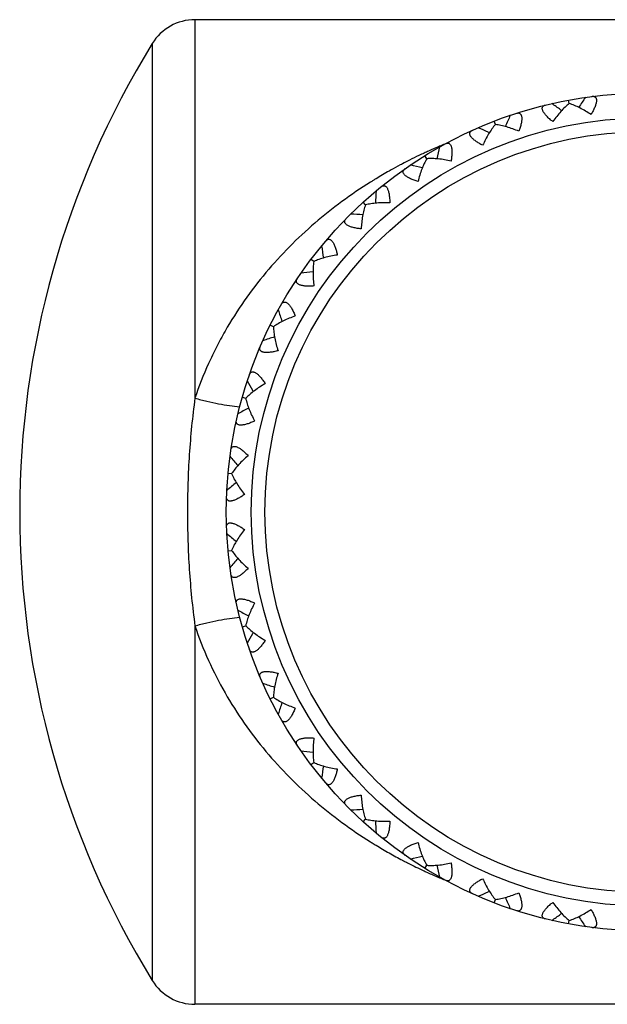
# Model space of a CAD drawing. Units: inches. Extents: x 0 to 11, y 0 to 8.5.
# Drawn here: x 5.3 to 5.5, y 6.2 to 6.6 of the extents above; entities that cross this region are included whole.
import ezdxf

# ---------------------------------------------------------------- set-up
doc = ezdxf.new("R2010")
doc.units = ezdxf.units.IN
doc.header["$LTSCALE"] = 0.605
doc.header["$MEASUREMENT"] = 0
doc.layers.add('ALL_ASSEMBLY_MEMBERS', color=7, linetype='CONTINUOUS')

msp = doc.modelspace()

# ---------------------------------------------------------------- linework, layer by layer
at = {"layer": 'ALL_ASSEMBLY_MEMBERS', "color": 7, "linetype": 'CONTINUOUS'}
for p, q in [((5.378546627, 6.6168247444), (5.378546627, 6.4655799136)), ((5.7407908734, 6.6168247444), (5.378546627, 6.6168247444)), ((5.3615086173, 6.6072988185), (5.3615086173, 6.2328506704)), ((5.5280462159, 6.5833253361), (5.5277849951, 6.5847227399)), ((5.5246290309, 6.5808595828), (5.5250860783, 6.5805391022)), ((5.4985683395, 6.5749385008), (5.4980550598, 6.5762638444)), ((5.4985686053, 6.5749382329), (5.4980550598, 6.5762638444)), ((5.4956626853, 6.5718865577), (5.4961708388, 6.5716555161)), ((5.4761801236, 6.5662223873), (5.4758119425, 6.5660656958)), ((5.4761823437, 6.5662190539), (5.4758119425, 6.5660656958)), ((5.4642591023, 6.560692374), (5.4637635421, 6.5604412735)), ((5.4642591023, 6.560692374), (5.4637662792, 6.5604370694)), ((5.4711340332, 6.5612774394), (5.4703856515, 6.5624861158)), ((5.4711337227, 6.5612776538), (5.4708054602, 6.5618077629)), ((5.4466767511, 6.5428081574), (5.4457190179, 6.5438587395)), ((5.4466764065, 6.5428083112), (5.4462563258, 6.5432690763)), ((5.4260296223, 6.5201593363), (5.4248951526, 6.521016047)), ((5.4260292553, 6.5201594241), (5.425531662, 6.5205351541)), ((5.4098957601, 6.4941022544), (5.4086231877, 6.4947359193)), ((5.3974572443, 6.4659132953), (5.3988245827, 6.4655242531)), ((5.4018722721, 6.468214904), (5.4015951116, 6.468699358)), ((5.391777565, 6.4355296946), (5.3931927791, 6.4353987077)), ((5.391777565, 6.4046197942), (5.3931927512, 6.4047510825)), ((5.378546627, 6.3745695753), (5.378546627, 6.2233247444)), ((5.3974572443, 6.3742361936), (5.3988242101, 6.3746252862)), ((5.3974572443, 6.3742361936), (5.3988245831, 6.3746252342)), ((5.401872059, 6.3719348076), (5.401595187, 6.371450263)), ((5.4086231882, 6.3454135698), (5.4098957595, 6.3460472342)), ((5.4086231882, 6.3454135698), (5.4098953833, 6.3460472167)), ((5.424895154, 6.3191334428), (5.4260296218, 6.3199901522)), ((5.424895154, 6.3191334428), (5.4260292551, 6.3199900659)), ((5.4457190192, 6.2962907508), (5.4466764061, 6.2973411787)), ((5.4621768817, 6.2805240874), (5.4622952582, 6.2804625798)), ((5.4621775087, 6.280525155), (5.462295014, 6.2804623318)), ((5.469931369, 6.2767060951), (5.4700760129, 6.2766388426)), ((5.4699362086, 6.2767136811), (5.4700802649, 6.2766455063)), ((5.4703856523, 6.2776633742), (5.4711337222, 6.278871836)), ((5.4961706373, 6.2684942057), (5.4956626768, 6.2682629273)), ((5.4980550605, 6.263885646), (5.4985683388, 6.2652109889)), ((5.5250858374, 6.2596105786), (5.5246290232, 6.2592899007)), ((5.5277849953, 6.2554267502), (5.528046003, 6.2568238413)), ((5.7407908734, 6.2233247444), (5.378546627, 6.2233247444))]:
    msp.add_line(p, q, dxfattribs=at)
for radius in [0.1675, 0.1575, 0.1520384615]:
    msp.add_circle((5.5585630395, 6.4200747444), radius, dxfattribs=at)
for centre, radius, start, end in [((5.378546627, 6.5968247444), 0.02, 90, 148.4189818484), ((5.6660630395, 6.4200747444), 0.3575, 148.4189818484, 211.5810181516), ((5.2323901666, 6.1636014129), 0.5094192126, 54.993408084, 55.4799060866), ((5.9553293625, 6.2987678362), 0.5093833592, 145.6965529832, 146.2458640971), ((5.9708637427, 6.3737389396), 0.5093833537, 156.2847882754, 156.8341093122), ((5.2850707447, 6.1080342822), 0.509419178, 65.5816433652, 66.068141332), ((5.5538252632, 6.3831964031), 0.1988144166, 114.3413899457, 114.9088831444), ((5.5543669312, 6.3819882743), 0.2001384104, 113.1103526436, 114.3401186565), ((5.9723577269, 6.4502879489), 0.5093833592, 166.8730235715, 167.4223346854), ((5.5548392897, 6.380881447), 0.2013418203, 112.3319898975, 112.9964910879), ((5.5524272943, 6.3860700745), 0.1956184449, 116.9522913866, 117.6997583743), ((5.5530805163, 6.3847742865), 0.1970695743, 115.5652685727, 116.7893065808), ((5.5535088707, 6.383878976), 0.1980620805, 114.9090342676, 115.5652843864), ((5.5505613783, 6.389485967), 0.1917257897, 119.5080191447, 121.3229389434), ((5.5510648859, 6.3886016845), 0.1927433693, 119.2530154034, 119.5088059109), ((5.551581966, 6.3876699231), 0.1938089836, 118.0188361747, 119.2517784519), ((5.5520166059, 6.3868558471), 0.1947318216, 117.7002395971, 118.019211422), ((5.3470730962, 6.0631279977), 0.5093834792, 76.1070683529, 76.656388491), ((5.5493217231, 6.3915327292), 0.1893328781, 121.7458205274, 122.122144372), ((5.5496244853, 6.3910432187), 0.1899084522, 121.3257185552, 121.7457931521), ((5.9597604243, 6.525808086), 0.5093833592, 177.4612588656, 178.0105699795), ((5.4162629066, 6.0303445112), 0.5093834872, 86.6953036516, 87.2446237994), ((5.9335008286, 6.5977276013), 0.509383362, 188.0494941607, 188.5988005475), ((5.490298572, 6.0108328821), 0.5093834328, 97.2835322487, 97.8328590055), ((5.8944731708, 6.6635973609), 0.5093833592, 198.6377294538, 199.1870405677), ((5.5666588766, 6.0052575083), 0.5093833605, 107.8717741674, 108.421094164), ((5.8440375697, 6.7211917535), 0.5094190206, 209.2259765286, 209.7124733093), ((5.6427435149, 6.013808133), 0.5093833983, 118.4600094051, 119.0093293602), ((5.783819364, 6.7684975327), 0.5093833215, 219.8142000229, 220.3635102042), ((5.7159614763, 6.0361937159), 0.5093833982, 129.0482446992, 129.5975646544), ((5.7159614276, 6.8039557136), 0.5093833215, 230.402435317, 230.9517454984), ((5.7838194228, 6.0716519067), 0.5093833983, 139.6364799934, 140.1857999484), ((5.642743478, 6.8263412885), 0.5093833214, 240.9906706111, 241.5399807925), ((5.8440376486, 6.1189576908), 0.5094191112, 150.2875096271, 150.7740234408), ((5.5666588645, 6.8348919436), 0.5093833215, 251.5789059052, 252.1282160865), ((5.8944732078, 6.1765521153), 0.5093833983, 160.8129505816, 161.3622705367), ((5.4902985572, 6.8293164956), 0.5093833207, 262.1671411991, 262.716452762), ((5.9335008671, 6.242421882), 0.5093834009, 171.4011904409, 171.9505058299), ((5.4162629153, 6.8098048121), 0.5093833214, 272.7553764934, 273.3046866749), ((5.9597604633, 6.3143414044), 0.5093833983, 181.9894211698, 182.5387411249), ((5.549397171, 6.4487331889), 0.1894715949, 237.8786020019, 238.409789991), ((5.5496499832, 6.4491436198), 0.1899536399, 238.4096846327, 238.6783798805), ((5.5502637103, 6.4501582297), 0.1911394242, 238.6793247794, 240.5014194044), ((5.5515659095, 6.4524455488), 0.193771439, 240.4993164849, 242.2926326375), ((5.552167937, 6.4535749605), 0.1950512617, 242.2903212508, 242.5243692063), ((5.5523834648, 6.4539905972), 0.1955194563, 242.5636216597, 243.0530555237), ((5.3470731333, 6.777021338), 0.5093833215, 283.3436117876, 283.8929219689), ((5.5530139045, 6.4552384052), 0.1969174788, 243.0540659029, 245.0444201466), ((5.5538571492, 6.4570216999), 0.1988900551, 245.0868823413, 245.329284534), ((5.9723577651, 6.3898615487), 0.5093833983, 192.577656464, 193.126976419), ((5.554150664, 6.4576633898), 0.1995956865, 245.3296059952, 246.7271652851), ((5.5545236052, 6.4585205911), 0.2005304933, 246.7260488042, 247.0024587628), ((5.5547015499, 6.458940462), 0.2009865151, 247.0025266356, 247.6622774995), ((5.2850708092, 6.732115063), 0.5094190205, 293.9318588815, 294.4183556622), ((5.9708637815, 6.4664105661), 0.509383396, 203.1658876077, 203.715211714), ((5.232390276, 6.6765479181), 0.5094190206, 304.5200941757, 305.0065909563), ((5.9553293949, 6.5413816745), 0.5093833983, 213.7541270522, 214.3034470073), ((5.378546627, 6.2433247444), 0.02, 211.5810181516, 270)]:
    msp.add_arc(centre, radius, start, end, dxfattribs=at)
for points, knots in [([(5.5280461363, 6.5833257577), (5.5274643601, 6.5828616322), (5.5263083888, 6.5818337536), (5.5246533162, 6.5801106433), (5.5230339004, 6.578180894), (5.522010012, 6.5768006088), (5.5215090964, 6.576083958)], [0, 0, 0, 0, 0.2281668679, 0.4734571977, 0.7319372799, 1, 1, 1, 1]), ([(5.5367577842, 6.5789344318), (5.5360318192, 6.5794217311), (5.5345784776, 6.5803389254), (5.5323713205, 6.5815533608), (5.5302055433, 6.5825622391), (5.5287562962, 6.5831031328), (5.5280461363, 6.5833257577)], [0, 0, 0, 0, 0.2680593898, 0.5265350096, 0.7718304674, 1, 1, 1, 1]), ([(5.5370928896, 6.5861930236), (5.5372291502, 6.5862106347), (5.5374927696, 6.5862280805), (5.5378725716, 6.5861885438), (5.5382119282, 6.5860733047), (5.5384993011, 6.5858737082), (5.538721032, 6.5855880602), (5.5388657442, 6.5852216143), (5.5389348162, 6.5847830402), (5.5389275378, 6.5842781739), (5.5388474753, 6.5837153618), (5.5386995292, 6.5831039861), (5.5384894072, 6.5824545594), (5.5381283478, 6.5815296763), (5.5375616332, 6.5803422568), (5.5370381511, 6.5794076837), (5.5367577842, 6.5789344318)], [0, 0, 0, 0, 0.0459261423, 0.0879420624, 0.1268689411, 0.1644537733, 0.2032120762, 0.245957484, 0.2947490326, 0.3507281244, 0.4141224349, 0.4844014257, 0.5607379971, 0.6421147886, 0.816131501, 1, 1, 1, 1]), ([(5.506934306, 6.5794194145), (5.5070648159, 6.5794617006), (5.5073204688, 6.5795272643), (5.5077006901, 6.579558331), (5.5080555086, 6.57950802), (5.5083745968, 6.5793638229), (5.5086444702, 6.5791236089), (5.5088561827, 6.5787914191), (5.5090030716, 6.5783721118), (5.5090882016, 6.5778743224), (5.5091143604, 6.5773063412), (5.5090814269, 6.5766783869), (5.5089940159, 6.5760013393), (5.5088087878, 6.5750253869), (5.5084702596, 6.5737538095), (5.5081271693, 6.5727391849), (5.5079386692, 6.5722228385)], [0, 0, 0, 0, 0.0458600142, 0.0878551504, 0.1267684602, 0.164369968, 0.2031813853, 0.2458377264, 0.2946427021, 0.35072847, 0.414108549, 0.4843330401, 0.5606682033, 0.6421446612, 0.8162524082, 1, 1, 1, 1]), ([(5.5215090964, 6.576083958), (5.521076679, 6.5764239916), (5.5202505627, 6.5771064906), (5.5192931283, 6.5780094869), (5.518621952, 6.5787414902), (5.5181916854, 6.5792714655), (5.5178330962, 6.5797883195), (5.5175546349, 6.5802840306), (5.5173664126, 6.5807524858), (5.5172721978, 6.5811861538), (5.5172749394, 6.5815800757), (5.5173789016, 6.5819262499), (5.5175747938, 6.58221597), (5.5178495433, 6.5824458339), (5.5181892454, 6.5826196919), (5.5184411923, 6.5826985626), (5.5185745142, 6.5827313393)], [0, 0, 0, 0, 0.1838806473, 0.3580121093, 0.4393903195, 0.5157031979, 0.5860240766, 0.6494297538, 0.7053729238, 0.7541711343, 0.7968936939, 0.8356345897, 0.8732112897, 0.912120113, 0.9541076053, 1, 1, 1, 1]), ([(5.4934733925, 6.5666189605), (5.4929858568, 6.5668737478), (5.4920483978, 6.5673928276), (5.4909413404, 6.5681045205), (5.4901470868, 6.5687007318), (5.4896267637, 6.5691426219), (5.4891793084, 6.569584785), (5.4888145018, 6.5700208885), (5.4885434059, 6.5704467816), (5.488371109, 6.5708557537), (5.488301421, 6.5712434721), (5.4883400037, 6.571602855), (5.4884793246, 6.5719236371), (5.4887071586, 6.5722000722), (5.4890091302, 6.57243339), (5.4892422948, 6.5725572129), (5.489367324, 6.5726139294)], [0, 0, 0, 0, 0.1838806473, 0.3580121093, 0.4393903195, 0.5157031979, 0.5860240766, 0.6494297538, 0.7053729238, 0.7541711343, 0.7968936939, 0.8356345897, 0.8732112897, 0.912120113, 0.9541076053, 1, 1, 1, 1]), ([(5.4985684496, 6.5749386327), (5.4980818621, 6.5743755087), (5.4971344456, 6.5731527225), (5.4958241745, 6.5711548327), (5.4945869228, 6.5689603742), (5.4938340948, 6.5674154519), (5.4934733925, 6.5666189605)], [0, 0, 0, 0, 0.2281668679, 0.4734571977, 0.7319372799, 1, 1, 1, 1]), ([(5.5079386692, 6.5722228385), (5.5071355128, 6.5725684498), (5.505538356, 6.573202985), (5.5031456181, 6.5739911783), (5.5008313477, 6.5745849121), (5.4993074155, 6.574850291), (5.4985684496, 6.5749386327)], [0, 0, 0, 0, 0.2680631807, 0.5265436816, 0.7718333584, 1, 1, 1, 1]), ([(5.478533877, 6.5672195138), (5.4786545743, 6.5672851587), (5.47889409, 6.5673966567), (5.4792625271, 6.5674969902), (5.4796205969, 6.5675121226), (5.4799606667, 6.5674298155), (5.4802706126, 6.5672435551), (5.4805379282, 6.5669541306), (5.4807607672, 6.566570124), (5.4809363591, 6.566096721), (5.4810650141, 6.5655429924), (5.4811479129, 6.5649194573), (5.48118658, 6.5642379801), (5.4811840084, 6.5632451226), (5.4810845081, 6.561933166), (5.4809339824, 6.560872599), (5.4808435064, 6.5603300245)], [0, 0, 0, 0, 0.0459261423, 0.0879420624, 0.1268689411, 0.1644537733, 0.2032120762, 0.245957484, 0.2947490326, 0.3507281244, 0.4141224349, 0.4844014257, 0.5607379971, 0.6421147886, 0.816131501, 1, 1, 1, 1]), ([(5.4711338067, 6.5612778037), (5.470758978, 6.5606348578), (5.4700523794, 6.5592588045), (5.4691315295, 6.5570541709), (5.4683185751, 6.5546697328), (5.4678624441, 6.553012784), (5.4676542383, 6.5521635754)], [0, 0, 0, 0, 0.2281668679, 0.4734571977, 0.7319372799, 1, 1, 1, 1]), ([(5.4808435064, 6.5603300245), (5.4799905314, 6.5605221688), (5.4783040019, 6.5608524194), (5.4758071845, 6.5611875297), (5.4734232085, 6.5613459117), (5.4718764325, 6.5613267515), (5.4711338067, 6.5612778037)], [0, 0, 0, 0, 0.2680593898, 0.5265350096, 0.7718304674, 1, 1, 1, 1]), ([(5.4676542383, 6.5521635754), (5.4671281868, 6.5523244401), (5.4661113092, 6.5526624239), (5.4648923284, 6.5531585777), (5.4640020449, 6.5535986936), (5.4634093842, 6.5539374506), (5.4628883005, 6.5542898653), (5.4624495716, 6.5546515103), (5.4621048339, 6.555020338), (5.4618603223, 6.5553906871), (5.4617205778, 6.5557589987), (5.4616924671, 6.556119352), (5.4617704722, 6.5564602723), (5.4619436321, 6.556773865), (5.46219759, 6.5570586973), (5.4624040322, 6.5572232557), (5.4625165109, 6.5573019805)], [0, 0, 0, 0, 0.1838806473, 0.3580121093, 0.4393903195, 0.5157031979, 0.5860240766, 0.6494297538, 0.7053729238, 0.7541711343, 0.7968936939, 0.8356345897, 0.8732112897, 0.912120113, 0.9541076053, 1, 1, 1, 1]), ([(5.4486485194, 6.5518818632), (5.4447587433, 6.5494397075), (5.4371489592, 6.5442663943), (5.4263294581, 6.5356553686), (5.416159493, 6.5261787263), (5.4067089825, 6.5158186811), (5.3980706959, 6.5045639165), (5.3916675705, 6.4944782021), (5.3870736834, 6.485985916), (5.3828258336, 6.4771469211), (5.3801186227, 6.4702620768), (5.378546627, 6.4655799136)], [0, 0, 0, 0, 0.1215382752, 0.2432387162, 0.3655791902, 0.4889992402, 0.613891675, 0.740558771, 0.8046590686, 0.8693021144, 1, 1, 1, 1]), ([(5.4528587451, 6.5500087744), (5.4529653252, 6.5500954797), (5.4531802749, 6.5502490901), (5.4535240024, 6.5504154153), (5.4538731948, 6.5504960853), (5.4542225982, 6.5504776673), (5.4545614919, 6.5503515307), (5.4548774376, 6.5501161534), (5.4551670433, 6.5497796318), (5.455426633, 6.5493465543), (5.4556548449, 6.5488258943), (5.4558509064, 6.5482282086), (5.4560141362, 6.54756544), (5.4561940455, 6.5465890152), (5.4563373108, 6.545281114), (5.4563842267, 6.5442109461), (5.4563949891, 6.5436609851)], [0, 0, 0, 0, 0.0459261423, 0.0879420624, 0.1268689411, 0.1644537733, 0.2032120762, 0.245957484, 0.2947490326, 0.3507281244, 0.4141224349, 0.4844014257, 0.5607379971, 0.6421147886, 0.816131501, 1, 1, 1, 1]), ([(5.4466764615, 6.5428084739), (5.446426156, 6.5421076008), (5.4459844377, 6.5406251403), (5.4454843674, 6.538288839), (5.4451233944, 6.5357956205), (5.4449794934, 6.5340830706), (5.4449308744, 6.5332100637)], [0, 0, 0, 0, 0.2281668679, 0.4734571977, 0.7319372799, 1, 1, 1, 1]), ([(5.4563949891, 6.5436609851), (5.4555212311, 6.543693124), (5.4538027346, 6.5437078525), (5.4512868539, 6.5435784679), (5.448914367, 6.5432960987), (5.4473974485, 6.5429930454), (5.4466764615, 6.5428084739)], [0, 0, 0, 0, 0.2680593898, 0.5265350096, 0.7718304674, 1, 1, 1, 1]), ([(5.4449308744, 6.5332100637), (5.4443842211, 6.5332715276), (5.4433225534, 6.5334169059), (5.44203316, 6.5336806245), (5.4410771643, 6.5339496575), (5.4404323483, 6.5341737454), (5.439855381, 6.5344244106), (5.4393576702, 6.5346992817), (5.4389510304, 6.5349984841), (5.4386426306, 6.5353175983), (5.4384375884, 6.5356539608), (5.4383437416, 6.536003013), (5.4383577746, 6.5363524619), (5.4384703636, 6.5366925332), (5.4386676597, 6.5370191803), (5.4388403492, 6.5372188705), (5.4389364471, 6.5373169227)], [0, 0, 0, 0, 0.1838806473, 0.3580121093, 0.4393903195, 0.5157031979, 0.5860240766, 0.6494297538, 0.7053729238, 0.7541711343, 0.7968936939, 0.8356345897, 0.8732112897, 0.912120113, 0.9541076053, 1, 1, 1, 1]), ([(5.4307832463, 6.5283732875), (5.4308720795, 6.5284781005), (5.4310551435, 6.5286685924), (5.4313624562, 6.5288952453), (5.4316908799, 6.5290387057), (5.4320377183, 6.5290848039), (5.4323940193, 6.5290230867), (5.4327478358, 6.5288497719), (5.4330943461, 6.5285721951), (5.4334290936, 6.5281941911), (5.4337490907, 6.5277243301), (5.4340516384, 6.5271728474), (5.4343338723, 6.526551357), (5.4346901359, 6.525624616), (5.4350712881, 6.5243653092), (5.435314048, 6.5233219838), (5.4354256821, 6.5227833644)], [0, 0, 0, 0, 0.0459261423, 0.0879420624, 0.1268689411, 0.1644537733, 0.2032120762, 0.245957484, 0.2947490326, 0.3507281244, 0.4141224349, 0.4844014257, 0.5607379971, 0.6421147886, 0.816131501, 1, 1, 1, 1]), ([(5.4354256821, 6.5227833644), (5.4345609002, 6.5226544041), (5.4328689814, 6.5223531131), (5.4304197248, 6.5217636465), (5.4281395148, 6.5210501421), (5.4267040874, 6.5204735096), (5.4260292795, 6.5201595942)], [0, 0, 0, 0, 0.2680581334, 0.5265277304, 0.7718264103, 1, 1, 1, 1]), ([(5.4260292795, 6.5201595942), (5.4259120206, 6.5194246585), (5.4257502264, 6.5178862807), (5.4256879637, 6.5154978803), (5.425791265, 6.5129807878), (5.4259644931, 6.5112709488), (5.4260771176, 6.5104038644)], [0, 0, 0, 0, 0.2281677184, 0.4734551564, 0.7319346661, 1, 1, 1, 1]), ([(5.4260771176, 6.5104038644), (5.4255284782, 6.5103638345), (5.4244581742, 6.5103116564), (5.423142277, 6.5103339593), (5.4221531242, 6.5104227477), (5.4214781114, 6.5105245355), (5.4208649084, 6.5106649152), (5.4203251647, 6.510843652), (5.4198704705, 6.51106304), (5.4195086846, 6.5113200524), (5.4192453273, 6.5116130113), (5.4190889402, 6.5119388759), (5.4190385231, 6.5122849534), (5.4190867072, 6.5126399224), (5.4192206226, 6.5129972608), (5.4193536788, 6.5132252825), (5.4194301234, 6.5133393232)], [0, 0, 0, 0, 0.1838806473, 0.3580121093, 0.4393903195, 0.5157031979, 0.5860240766, 0.6494297538, 0.7053729238, 0.7541711343, 0.7968936939, 0.8356345897, 0.8732112897, 0.912120113, 0.9541076053, 1, 1, 1, 1]), ([(5.413059135, 6.5030498236), (5.4131271964, 6.503169175), (5.4132721405, 6.5033900613), (5.4135325733, 6.5036693236), (5.4138290442, 6.503870689), (5.4141615065, 6.5039797337), (5.4145230812, 6.5039845374), (5.4149027199, 6.5038791873), (5.4152943348, 6.503670008), (5.4156928406, 6.5033599498), (5.4160937259, 6.5029568884), (5.4164924568, 6.5024703888), (5.4168840837, 6.5019113408), (5.4174045695, 6.5010658425), (5.4180106288, 6.4998980144), (5.4184409658, 6.4989170606), (5.4186496702, 6.498408125)], [0, 0, 0, 0, 0.0459261423, 0.0879420624, 0.1268689411, 0.1644537733, 0.2032120762, 0.245957484, 0.2947490326, 0.3507281244, 0.4141224349, 0.4844014257, 0.5607379971, 0.6421147886, 0.816131501, 1, 1, 1, 1]), ([(5.4186496702, 6.498408125), (5.4178233053, 6.4981224558), (5.4162155345, 6.4975153973), (5.4139162848, 6.4964859087), (5.4118060101, 6.4953655662), (5.4105010012, 6.4945350033), (5.4098953757, 6.4941024449)], [0, 0, 0, 0, 0.2680593898, 0.5265350096, 0.7718304674, 1, 1, 1, 1]), ([(5.4098953757, 6.4941024449), (5.4099151574, 6.4933584794), (5.4100387938, 6.4918165591), (5.4104164615, 6.4894573768), (5.4109805186, 6.4870021213), (5.4114649794, 6.485353233), (5.41173501, 6.4845216152)], [0, 0, 0, 0, 0.2281668679, 0.4734571977, 0.7319372799, 1, 1, 1, 1]), ([(5.41173501, 6.4845216152), (5.4112030676, 6.4843814546), (5.4101605753, 6.4841334972), (5.4088629856, 6.4839136248), (5.4078743602, 6.4838191451), (5.4071921373, 6.4837951665), (5.4065635806, 6.4838204802), (5.4060001842, 6.483896996), (5.4055129196, 6.4840290987), (5.4051100679, 6.484215257), (5.4047973637, 6.4844548359), (5.4045837619, 6.484746416), (5.4044706117, 6.4850773367), (5.40445275, 6.4854351155), (5.4045187245, 6.4858109764), (5.4046076163, 6.4860595647), (5.4046618043, 6.4861857102)], [0, 0, 0, 0, 0.1838806473, 0.3580121093, 0.4393903195, 0.5157031979, 0.5860240766, 0.6494297538, 0.7053729238, 0.7541711343, 0.7968936939, 0.8356345897, 0.8732112897, 0.912120113, 0.9541076053, 1, 1, 1, 1]), ([(5.4002899847, 6.4749007429), (5.4003349564, 6.4750305684), (5.4004368449, 6.4752743271), (5.400641529, 6.4755966888), (5.4008959511, 6.475849102), (5.4012027156, 6.4760173798), (5.4015572512, 6.4760885409), (5.4019497839, 6.476054743), (5.4023731674, 6.4759210843), (5.4028218609, 6.4756895308), (5.4032899827, 6.4753669948), (5.4037713186, 6.4749620453), (5.4042590021, 6.4744844774), (5.4049259855, 6.4737490144), (5.4057363133, 6.4727124338), (5.4063395728, 6.4718272568), (5.4066382403, 6.4713653362)], [0, 0, 0, 0, 0.0459261423, 0.0879420624, 0.1268689411, 0.1644537733, 0.2032120762, 0.245957484, 0.2947490326, 0.3507281244, 0.4141224349, 0.4844014257, 0.5607379971, 0.6421147886, 0.816131501, 1, 1, 1, 1]), ([(5.4066382403, 6.4713653362), (5.4058784384, 6.4709326875), (5.4044095911, 6.4700405393), (5.4023386587, 6.468606094), (5.4004701768, 6.467117065), (5.3993400023, 6.466060848), (5.3988241709, 6.4655243711)], [0, 0, 0, 0, 0.2680590413, 0.5265344424, 0.7718303665, 1, 1, 1, 1]), ([(5.378546627, 6.4655799136), (5.3775410024, 6.45809178), (5.3764208756, 6.4467581545), (5.375677459, 6.4315641435), (5.3755531956, 6.4239081119), (5.375553192, 6.4200747444)], [0, 0, 0, 0, 0.4967158013, 0.7479809235, 1, 1, 1, 1]), ([(5.378546627, 6.4655799136), (5.3801380809, 6.4651410801), (5.3832803559, 6.4643366319), (5.387906542, 6.4633403479), (5.3922725588, 6.4625939792), (5.3950903346, 6.4622562722), (5.3964332316, 6.4621408173)], [0, 0, 0, 0, 0.2715738898, 0.5334463589, 0.7782708976, 1, 1, 1, 1]), ([(5.3988241709, 6.4655243711), (5.3989803192, 6.4647967072), (5.3993851781, 6.4633037582), (5.4001899139, 6.4610541417), (5.4011955187, 6.4587443377), (5.4019747126, 6.4572125451), (5.4023929548, 6.4564447051)], [0, 0, 0, 0, 0.2281671045, 0.4734575006, 0.7319372597, 1, 1, 1, 1]), ([(5.4023929548, 6.4564447051), (5.4018958242, 6.4562091869), (5.4009166444, 6.455773894), (5.3996815501, 6.4553193339), (5.3987271185, 6.4550448034), (5.3980609178, 6.4548958749), (5.3974384121, 6.4548052606), (5.3968705488, 6.4547769498), (5.396367307, 6.4548172685), (5.3959371081, 6.4549262333), (5.3955857057, 6.4551042737), (5.3953221632, 6.4553516399), (5.3951501332, 6.4556561348), (5.3950668338, 6.4560045396), (5.3950626208, 6.4563861236), (5.395104321, 6.4566468129), (5.3951344072, 6.4567807676)], [0, 0, 0, 0, 0.1838806407, 0.3580120982, 0.4393903062, 0.5157031873, 0.5860240696, 0.6494297482, 0.7053729192, 0.7541711328, 0.7968936942, 0.8356345907, 0.8732112912, 0.912120114, 0.9541076051, 1, 1, 1, 1]), ([(5.3929106334, 6.4448846286), (5.3929309841, 6.4450205071), (5.3929863471, 6.4452788373), (5.3931283123, 6.4456333208), (5.3933320216, 6.445928186), (5.3936026419, 6.4461499664), (5.3939380651, 6.4462850617), (5.3943301244, 6.4463239669), (5.3947708588, 6.4462703806), (5.3952544603, 6.4461252169), (5.3957738773, 6.4458941898), (5.3963214267, 6.4455845806), (5.3968885593, 6.4452047558), (5.3976793271, 6.4446043733), (5.3986663287, 6.4437343399), (5.3994219674, 6.4429750834), (5.3998004272, 6.4425759078)], [0, 0, 0, 0, 0.0459261423, 0.0879420624, 0.1268689411, 0.1644537733, 0.2032120762, 0.245957484, 0.2947490326, 0.3507281244, 0.4141224349, 0.4844014257, 0.5607379971, 0.6421147886, 0.816131501, 1, 1, 1, 1]), ([(5.3998004272, 6.4425759078), (5.3991330614, 6.4420110125), (5.3978531558, 6.4408641548), (5.3960810636, 6.4390736009), (5.3945180045, 6.4372665928), (5.3936011528, 6.4360206908), (5.3931926817, 6.4353985648)], [0, 0, 0, 0, 0.2680590413, 0.5265344424, 0.7718303665, 1, 1, 1, 1]), ([(5.3931926817, 6.4353985648), (5.3934798792, 6.4347119828), (5.3941521732, 6.4333188468), (5.3953565728, 6.4312554042), (5.3967694807, 6.4291697083), (5.3978168734, 6.4278071739), (5.3983690845, 6.4271292596)], [0, 0, 0, 0, 0.2281671045, 0.4734575006, 0.7319372597, 1, 1, 1, 1]), ([(5.3983690845, 6.4271292596), (5.3979236949, 6.4268064041), (5.3970411723, 6.426198599), (5.3959106331, 6.4255248307), (5.3950228973, 6.4250795983), (5.3943954055, 6.4248107915), (5.3938001494, 6.424607335), (5.3932471572, 6.4244751616), (5.3927450755, 6.4244223234), (5.3923021794, 6.424450384), (5.3919240454, 6.4245608229), (5.3916195368, 6.4247555514), (5.3913944851, 6.4250232512), (5.3912485849, 6.4253504176), (5.3911743277, 6.4257247302), (5.3911674164, 6.4259886433), (5.3911723762, 6.4261258454)], [0, 0, 0, 0, 0.1838806407, 0.3580120982, 0.4393903062, 0.5157031873, 0.5860240696, 0.6494297482, 0.7053729192, 0.7541711328, 0.7968936942, 0.8356345907, 0.8732112912, 0.912120114, 0.9541076051, 1, 1, 1, 1]), ([(5.375553192, 6.4200747444), (5.3755531937, 6.4162415252), (5.3756774523, 6.4085856831), (5.3764208355, 6.3933916705), (5.3775409793, 6.3820578968), (5.378546627, 6.3745695753)], [0, 0, 0, 0, 0.2520093328, 0.5032717479, 1, 1, 1, 1]), ([(5.3911723762, 6.4140236434), (5.3911674127, 6.4141609477), (5.3911743651, 6.4144250523), (5.3912487768, 6.4147995861), (5.3913948362, 6.4151268622), (5.3916200967, 6.4153945927), (5.3919249849, 6.4155890215), (5.3923032199, 6.415699305), (5.3927462964, 6.4157276158), (5.3932483375, 6.4156737854), (5.3938013615, 6.4155421346), (5.3943964784, 6.415338409), (5.3950237471, 6.4150692618), (5.3959113705, 6.4146244052), (5.3970414348, 6.4139505468), (5.3979237204, 6.4133430663), (5.3983690845, 6.4130202292)], [0, 0, 0, 0, 0.0459261423, 0.0879420624, 0.1268689411, 0.1644537733, 0.2032120762, 0.245957484, 0.2947490326, 0.3507281244, 0.4141224349, 0.4844014257, 0.5607379971, 0.6421147886, 0.816131501, 1, 1, 1, 1]), ([(5.3983690845, 6.4130202292), (5.397816881, 6.4123423243), (5.3967695028, 6.410979812), (5.3953565973, 6.4088941245), (5.3941521892, 6.4068306728), (5.3934798824, 6.4054375136), (5.3931926817, 6.4047509241)], [0, 0, 0, 0, 0.2680590413, 0.5265344424, 0.7718303665, 1, 1, 1, 1]), ([(5.3931926817, 6.4047509241), (5.3936011482, 6.4041288049), (5.3945179832, 6.4028829234), (5.3960810322, 6.4010759226), (5.3978531283, 6.3992853608), (5.3991330522, 6.3981384841), (5.3998004272, 6.3975735811)], [0, 0, 0, 0, 0.2281671045, 0.4734575006, 0.7319372597, 1, 1, 1, 1]), ([(5.3998004272, 6.3975735811), (5.3994219458, 6.3971743827), (5.3986661337, 6.3964147635), (5.3976786487, 6.3955447314), (5.3968878396, 6.3949439589), (5.3963204251, 6.3945644278), (5.3957726894, 6.3942550574), (5.3952533998, 6.3940235224), (5.3947695759, 6.3938793267), (5.3943290648, 6.3938255276), (5.3939370762, 6.393864604), (5.3936019712, 6.3940000637), (5.3933315617, 6.3942218522), (5.393128029, 6.3945166389), (5.3929862564, 6.3948709334), (5.3929309689, 6.3951290828), (5.3929106334, 6.3952648603)], [0, 0, 0, 0, 0.1838806407, 0.3580120982, 0.4393903062, 0.5157031873, 0.5860240696, 0.6494297482, 0.7053729192, 0.7541711328, 0.7968936942, 0.8356345907, 0.8732112912, 0.912120114, 0.9541076051, 1, 1, 1, 1]), ([(5.3951344072, 6.3833687212), (5.3951042986, 6.3835027756), (5.3950626035, 6.3837636608), (5.3950669279, 6.3841454906), (5.3951503635, 6.3844940325), (5.3953225932, 6.3847985959), (5.3955865639, 6.3850457373), (5.3959380942, 6.3852236435), (5.3963684243, 6.3853328874), (5.3968718085, 6.3853722233), (5.397439607, 6.385344432), (5.3980620254, 6.3852535277), (5.3987280693, 6.3851042236), (5.3996823215, 6.3848300418), (5.4009169654, 6.3843753059), (5.4018958526, 6.3839402885), (5.4023929548, 6.3837047838)], [0, 0, 0, 0, 0.0459261423, 0.0879420624, 0.1268689411, 0.1644537733, 0.2032120762, 0.245957484, 0.2947490326, 0.3507281244, 0.4141224349, 0.4844014257, 0.5607379971, 0.6421147886, 0.816131501, 1, 1, 1, 1]), ([(5.4023929548, 6.3837047838), (5.4019747183, 6.3829369543), (5.4011955347, 6.3814051861), (5.4001899306, 6.3790953908), (5.3993851881, 6.3768457638), (5.398980321, 6.3753527898), (5.3988241709, 6.3746251178)], [0, 0, 0, 0, 0.2680590413, 0.5265344424, 0.7718303665, 1, 1, 1, 1]), ([(5.378546627, 6.3745695753), (5.3801380899, 6.3750084041), (5.3832803817, 6.3758128445), (5.38790659, 6.37680912), (5.392272624, 6.3775554827), (5.3950904093, 6.3778931871), (5.39643331, 6.3780086409)], [0, 0, 0, 0, 0.2715740728, 0.5334466591, 0.7782711593, 1, 1, 1, 1]), ([(5.378546627, 6.3745695753), (5.3801185331, 6.3698877359), (5.3837127948, 6.3607464702), (5.390357576, 6.3477333766), (5.3980720823, 6.3355836736), (5.4067116446, 6.3243276991), (5.4161628313, 6.3139670898), (5.4263336344, 6.3044905466), (5.4371531467, 6.2958799952), (5.4447627623, 6.290707201), (5.4486522984, 6.2882652609)], [0, 0, 0, 0, 0.1306886838, 0.2594135519, 0.3860959567, 0.5109967003, 0.6344290497, 0.7567732409, 0.878470439, 1, 1, 1, 1]), ([(5.3988241709, 6.3746251178), (5.3993399966, 6.3740886469), (5.4004701509, 6.3730324468), (5.4023386215, 6.3715434232), (5.4044095591, 6.3701089709), (5.4058784279, 6.3692168073), (5.4066382403, 6.3687841527)], [0, 0, 0, 0, 0.2281671045, 0.4734575006, 0.7319372597, 1, 1, 1, 1]), ([(5.4066382403, 6.3687841527), (5.4063395557, 6.3683222056), (5.4057361925, 6.3674366403), (5.4049253892, 6.3663999722), (5.4042584368, 6.3656641182), (5.4037704223, 6.3651867872), (5.4032888595, 6.3647820383), (5.4028209562, 6.3644590264), (5.4023718663, 6.3642283835), (5.4019487412, 6.3640945567), (5.4015562468, 6.3640609401), (5.4012019569, 6.3641325179), (5.4008953981, 6.3643008425), (5.400641164, 6.3645532108), (5.4004367039, 6.3648754221), (5.400334923, 6.365119017), (5.4002899847, 6.365248746)], [0, 0, 0, 0, 0.1838806407, 0.3580120982, 0.4393903062, 0.5157031873, 0.5860240696, 0.6494297482, 0.7053729192, 0.7541711328, 0.7968936942, 0.8356345907, 0.8732112912, 0.912120114, 0.9541076051, 1, 1, 1, 1]), ([(5.4046618043, 6.3539637786), (5.404607576, 6.3540900181), (5.4045186533, 6.3543387997), (5.4044527429, 6.3547149227), (5.4044707135, 6.3550728613), (5.4045840473, 6.3554038861), (5.4047981113, 6.3556953239), (5.4051109659, 6.3559347945), (5.4055138954, 6.3561212512), (5.4060014805, 6.3562524139), (5.4065647178, 6.3563294285), (5.407193242, 6.3563544411), (5.4078753798, 6.3563300644), (5.4088637647, 6.3562358945), (5.410160944, 6.3560157666), (5.4112030981, 6.3557680262), (5.41173501, 6.3556278737)], [0, 0, 0, 0, 0.0459261423, 0.0879420624, 0.1268689411, 0.1644537733, 0.2032120762, 0.245957484, 0.2947490326, 0.3507281244, 0.4141224349, 0.4844014257, 0.5607379971, 0.6421147886, 0.816131501, 1, 1, 1, 1]), ([(5.41173501, 6.3556278737), (5.4114649831, 6.3547962672), (5.4109805282, 6.3531474057), (5.4104164702, 6.3506921597), (5.4100387978, 6.3483329659), (5.4099151576, 6.3467910185), (5.4098953757, 6.3460470439)], [0, 0, 0, 0, 0.2680590413, 0.5265344424, 0.7718303665, 1, 1, 1, 1]), ([(5.4098953757, 6.3460470439), (5.4105009947, 6.3456144902), (5.4118059823, 6.3447839393), (5.413916246, 6.3436635996), (5.4162155019, 6.3426341055), (5.417823295, 6.3420270366), (5.4186496702, 6.3417413639)], [0, 0, 0, 0, 0.2281671045, 0.4734575006, 0.7319372597, 1, 1, 1, 1]), ([(5.4186496702, 6.3417413639), (5.4184409539, 6.3412323992), (5.4180105862, 6.3402510446), (5.4174040757, 6.339083043), (5.4168836922, 6.3382371662), (5.4164916964, 6.3376782902), (5.4160927056, 6.337191946), (5.4156921225, 6.336788457), (5.4152930597, 6.3364792211), (5.4149017298, 6.336269924), (5.4145220953, 6.3361647591), (5.4141606855, 6.3361700175), (5.4138284169, 6.336279146), (5.4135321391, 6.3364805019), (5.4132719542, 6.3367596575), (5.4131271457, 6.3369804026), (5.413059135, 6.3370996653)], [0, 0, 0, 0, 0.1838806407, 0.3580120982, 0.4393903062, 0.5157031873, 0.5860240696, 0.6494297482, 0.7053729192, 0.7541711328, 0.7968936942, 0.8356345907, 0.8732112912, 0.912120114, 0.9541076051, 1, 1, 1, 1]), ([(5.4194301234, 6.3268101657), (5.4193536219, 6.3269242912), (5.4192204998, 6.3271524974), (5.4190865993, 6.3275101052), (5.4190384929, 6.3278652513), (5.4190890712, 6.3282114648), (5.4192459389, 6.3285372744), (5.419509464, 6.3288301545), (5.4198712714, 6.3290874745), (5.4203264534, 6.3293059975), (5.4208659491, 6.3294851953), (5.4214791754, 6.329625273), (5.4221541778, 6.3297266539), (5.4231430373, 6.3298157027), (5.424458578, 6.329837679), (5.4255285096, 6.3297856521), (5.4260771176, 6.3297456245)], [0, 0, 0, 0, 0.0459261423, 0.0879420624, 0.1268689411, 0.1644537733, 0.2032120762, 0.245957484, 0.2947490326, 0.3507281244, 0.4141224349, 0.4844014257, 0.5607379971, 0.6421147886, 0.816131501, 1, 1, 1, 1]), ([(5.4260771176, 6.3297456245), (5.4259644956, 6.328878559), (5.425791266, 6.3271687457), (5.4256879637, 6.3246516546), (5.4257502231, 6.3222632349), (5.4259120203, 6.3207248318), (5.4260292795, 6.3199898947)], [0, 0, 0, 0, 0.2680594768, 0.5265370422, 0.7718318446, 1, 1, 1, 1]), ([(5.4260292795, 6.3199898947), (5.4267040778, 6.3196759837), (5.4281394798, 6.3190993592), (5.43041968, 6.3183858554), (5.4328689462, 6.317796383), (5.4345608909, 6.3174950861), (5.4354256821, 6.3173661244)], [0, 0, 0, 0, 0.2281703459, 0.4734641508, 0.73193899, 1, 1, 1, 1]), ([(5.4354256821, 6.3173661244), (5.4353140416, 6.3168274742), (5.4350713252, 6.3157837493), (5.4346897614, 6.3145241891), (5.4343336679, 6.3135970947), (5.4340510398, 6.3129757056), (5.433748208, 6.312424328), (5.4334285865, 6.3119541022), (5.4330931405, 6.311576804), (5.4327469319, 6.3112991639), (5.4323930854, 6.311126032), (5.4320368631, 6.311064792), (5.4316901997, 6.3111110082), (5.4313619675, 6.3112544947), (5.431054918, 6.3114810883), (5.4308720135, 6.3116714663), (5.4307832463, 6.3117762014)], [0, 0, 0, 0, 0.1838806407, 0.3580120982, 0.4393903062, 0.5157031873, 0.5860240696, 0.6494297482, 0.7053729192, 0.7541711328, 0.7968936942, 0.8356345907, 0.8732112912, 0.912120114, 0.9541076051, 1, 1, 1, 1]), ([(5.4389364471, 6.3028325661), (5.4388402777, 6.3029306914), (5.4386674894, 6.3031305508), (5.4384701586, 6.3034574655), (5.4383576133, 6.303797725), (5.4383437139, 6.3041473373), (5.4384380432, 6.3044964238), (5.4386432647, 6.3048327395), (5.4389516293, 6.3051521601), (5.4393589075, 6.3054506018), (5.4398562897, 6.3057258806), (5.4404333355, 6.3059762532), (5.4410782159, 6.3061999393), (5.4420338755, 6.3064691743), (5.4433229786, 6.3067325063), (5.4443842524, 6.3068779647), (5.4449308744, 6.3069394252)], [0, 0, 0, 0, 0.0459261423, 0.0879420624, 0.1268689411, 0.1644537733, 0.2032120762, 0.245957484, 0.2947490326, 0.3507281244, 0.4141224349, 0.4844014257, 0.5607379971, 0.6421147886, 0.816131501, 1, 1, 1, 1]), ([(5.4449308744, 6.3069394252), (5.4449794928, 6.3060664303), (5.4451233895, 6.3043539074), (5.4454843583, 6.3018606974), (5.4459844284, 6.2995243837), (5.4464261529, 6.2980418966), (5.4466764615, 6.2973410149)], [0, 0, 0, 0, 0.2680590413, 0.5265344424, 0.7718303665, 1, 1, 1, 1]), ([(5.4466764615, 6.2973410149), (5.4473974408, 6.2971564454), (5.4489143351, 6.2968533956), (5.4512868108, 6.2965710252), (5.4538026992, 6.2964416375), (5.4555212202, 6.2964563645), (5.4563949891, 6.2964885038)], [0, 0, 0, 0, 0.2281671045, 0.4734575006, 0.7319372597, 1, 1, 1, 1]), ([(5.4563949891, 6.2964885038), (5.4563842261, 6.2959385113), (5.4563374264, 6.2948679587), (5.456193803, 6.2935597328), (5.4560141258, 6.2925829919), (5.4558504899, 6.2919202504), (5.4556541298, 6.2913226158), (5.4554263542, 6.2908016662), (5.4551659482, 6.2903691542), (5.4548766507, 6.2900326258), (5.4545606421, 6.2897974227), (5.4542217379, 6.2896717697), (5.4538724849, 6.2896534997), (5.4535234759, 6.2897342306), (5.4531800181, 6.2899005459), (5.4529652459, 6.2900540737), (5.4528587451, 6.2901407145)], [0, 0, 0, 0, 0.1838806407, 0.3580120982, 0.4393903062, 0.5157031873, 0.5860240696, 0.6494297482, 0.7053729192, 0.7541711328, 0.7968936942, 0.8356345907, 0.8732112912, 0.912120114, 0.9541076051, 1, 1, 1, 1]), ([(5.4625165109, 6.2828475083), (5.4624039485, 6.2829262917), (5.4621973782, 6.2830909984), (5.4619433369, 6.2833760873), (5.4617701854, 6.2836898731), (5.4616922816, 6.2840309786), (5.4617208603, 6.2843914541), (5.4618607896, 6.2847597529), (5.4621052103, 6.2851303966), (5.4624507153, 6.2854985939), (5.4628890463, 6.2858605793), (5.4634102609, 6.2862127207), (5.4640030588, 6.2865510946), (5.4648929747, 6.2869913473), (5.4661117412, 6.2874870677), (5.4671282169, 6.287825058), (5.4676542383, 6.2879859134)], [0, 0, 0, 0, 0.0459261423, 0.0879420624, 0.1268689411, 0.1644537733, 0.2032120762, 0.245957484, 0.2947490326, 0.3507281244, 0.4141224349, 0.4844014257, 0.5607379971, 0.6421147886, 0.816131501, 1, 1, 1, 1]), ([(5.4676542383, 6.2879859134), (5.4678624413, 6.2871367165), (5.4683185632, 6.2854797936), (5.4691315118, 6.2830953631), (5.4700523638, 6.2808907172), (5.4707589735, 6.2795146388), (5.4711338067, 6.2788716851)], [0, 0, 0, 0, 0.2680590413, 0.5265344424, 0.7718303665, 1, 1, 1, 1]), ([(5.4711338067, 6.2788716851), (5.4718764246, 6.2788227379), (5.4734231761, 6.2788035766), (5.4758071413, 6.2789619554), (5.4783039669, 6.279297064), (5.4799905207, 6.2796273177), (5.4808435064, 6.2798194644)], [0, 0, 0, 0, 0.2281671045, 0.4734575006, 0.7319372597, 1, 1, 1, 1]), ([(5.4808435064, 6.2798194644), (5.4809339876, 6.2792768589), (5.4810846982, 6.278215935), (5.4811839062, 6.2769035934), (5.481186764, 6.2759104678), (5.4811476928, 6.2752289427), (5.4810644911, 6.2746054029), (5.4809363181, 6.2740514698), (5.4807598198, 6.2735784727), (5.4805372852, 6.273194516), (5.4802698756, 6.2729052512), (5.4799598305, 6.2727194643), (5.4796198813, 6.2726373303), (5.4792619806, 6.2726525564), (5.4788938105, 6.2727529296), (5.4786544846, 6.272864379), (5.478533877, 6.2729299751)], [0, 0, 0, 0, 0.1838806407, 0.3580120982, 0.4393903062, 0.5157031873, 0.5860240696, 0.6494297482, 0.7053729192, 0.7541711328, 0.7968936942, 0.8356345907, 0.8732112912, 0.912120114, 0.9541076051, 1, 1, 1, 1]), ([(5.489367324, 6.2675355595), (5.4892422018, 6.2675923181), (5.489008884, 6.2677162632), (5.4887067833, 6.2679498179), (5.488478922, 6.2682264444), (5.4883396667, 6.2685474271), (5.4883015216, 6.2689070163), (5.4883713936, 6.2692947559), (5.488543547, 6.2697040009), (5.488815513, 6.2701294154), (5.489179866, 6.2705657803), (5.4896275001, 6.2710076988), (5.4901480285, 6.2714492376), (5.4909418956, 6.2720455158), (5.4920488219, 6.2727567434), (5.4929858847, 6.2732757556), (5.4934733925, 6.2735305284)], [0, 0, 0, 0, 0.0459261423, 0.0879420624, 0.1268689411, 0.1644537733, 0.2032120762, 0.245957484, 0.2947490326, 0.3507281244, 0.4141224349, 0.4844014257, 0.5607379971, 0.6421147886, 0.816131501, 1, 1, 1, 1]), ([(5.4934733925, 6.2735305284), (5.4938340898, 6.2727340479), (5.4945869042, 6.2711891494), (5.4958241488, 6.2689946973), (5.4971344242, 6.2669967958), (5.4980818562, 6.265773987), (5.4985684496, 6.2652108562)], [0, 0, 0, 0, 0.2680590413, 0.5265344424, 0.7718303665, 1, 1, 1, 1]), ([(5.4985684496, 6.2652108562), (5.49930742, 6.2652991984), (5.5008313537, 6.2655645787), (5.5031456204, 6.2661583111), (5.5055383537, 6.2669465041), (5.5071355093, 6.2675810375), (5.5079386692, 6.2679266503)], [0, 0, 0, 0, 0.2281680316, 0.4734568208, 0.7319356617, 1, 1, 1, 1]), ([(5.5079386692, 6.2679266503), (5.5081271892, 6.2674102495), (5.508470291, 6.2663955553), (5.5088088445, 6.2651239186), (5.5089940445, 6.2641479574), (5.5090814349, 6.2634709287), (5.5091143966, 6.2628430089), (5.5090881884, 6.2622750614), (5.5090029721, 6.2617773032), (5.508856163, 6.2613579741), (5.5086444957, 6.2610257613), (5.5083746079, 6.2607856074), (5.5080555142, 6.2606414971), (5.5077007059, 6.2605911948), (5.5073204774, 6.2606222352), (5.507064817, 6.260687788), (5.506934306, 6.2607300744)], [0, 0, 0, 0, 0.1837665239, 0.3578777662, 0.4393518304, 0.5156859422, 0.585906548, 0.6492800179, 0.7053636245, 0.7541733531, 0.7968268897, 0.8356318474, 0.8732301468, 0.9121438666, 0.9541397254, 1, 1, 1, 1]), ([(5.5185745142, 6.2574181496), (5.5184410931, 6.2574509507), (5.5181889732, 6.2575299133), (5.5178491007, 6.2577039805), (5.5175742892, 6.2579340275), (5.5173784246, 6.2582239568), (5.5172748546, 6.2585704141), (5.51727229, 6.2589643907), (5.5173663136, 6.2593983006), (5.5175554791, 6.2598664452), (5.5178334464, 6.2603623299), (5.5181922564, 6.2608789764), (5.5186227893, 6.261408644), (5.5192935735, 6.2621406421), (5.5202509645, 6.2630431569), (5.5210767038, 6.2637255168), (5.5215090964, 6.2640655309)], [0, 0, 0, 0, 0.0459261424, 0.0879420624, 0.1268689411, 0.1644537734, 0.2032120762, 0.245957484, 0.2947490327, 0.3507281245, 0.414122435, 0.4844014257, 0.5607379972, 0.6421147886, 0.816131501, 1, 1, 1, 1]), ([(5.5215090964, 6.2640655309), (5.5220100051, 6.2633488899), (5.5230338758, 6.2619686255), (5.5246532835, 6.2600388812), (5.5263083623, 6.2583157603), (5.5274643531, 6.2572878623), (5.5280461363, 6.2568237312)], [0, 0, 0, 0, 0.2680590412, 0.5265344424, 0.7718303665, 1, 1, 1, 1]), ([(5.5280461363, 6.2568237312), (5.5287562886, 6.2570463537), (5.5302055133, 6.2575872375), (5.5323712816, 6.2585961089), (5.5345784469, 6.2598105458), (5.5360318102, 6.2607277517), (5.5367577842, 6.2612150571)], [0, 0, 0, 0, 0.2281671045, 0.4734575006, 0.7319372597, 1, 1, 1, 1]), ([(5.5367577842, 6.2612150571), (5.5370381672, 6.2607417781), (5.5375619505, 6.259806939), (5.5381285317, 6.258619055), (5.5384899549, 6.2576940253), (5.5386997173, 6.2570444079), (5.5388473826, 6.2564329185), (5.5389279686, 6.2558700898), (5.5389342551, 6.2553652746), (5.5388654488, 6.2549268569), (5.5387205913, 6.254560526), (5.5384985969, 6.2542752837), (5.5382112739, 6.2540758922), (5.5378720412, 6.2539608015), (5.5374924738, 6.2539213982), (5.5372290488, 6.2539388672), (5.5370928896, 6.2539564653)], [0, 0, 0, 0, 0.1838806407, 0.3580120982, 0.4393903062, 0.5157031873, 0.5860240696, 0.6494297482, 0.7053729192, 0.7541711328, 0.7968936942, 0.8356345907, 0.8732112912, 0.912120114, 0.9541076051, 1, 1, 1, 1])]:
    msp.add_open_spline(points, degree=3, knots=knots, dxfattribs=at)

doc.saveas('drawing.dxf')
